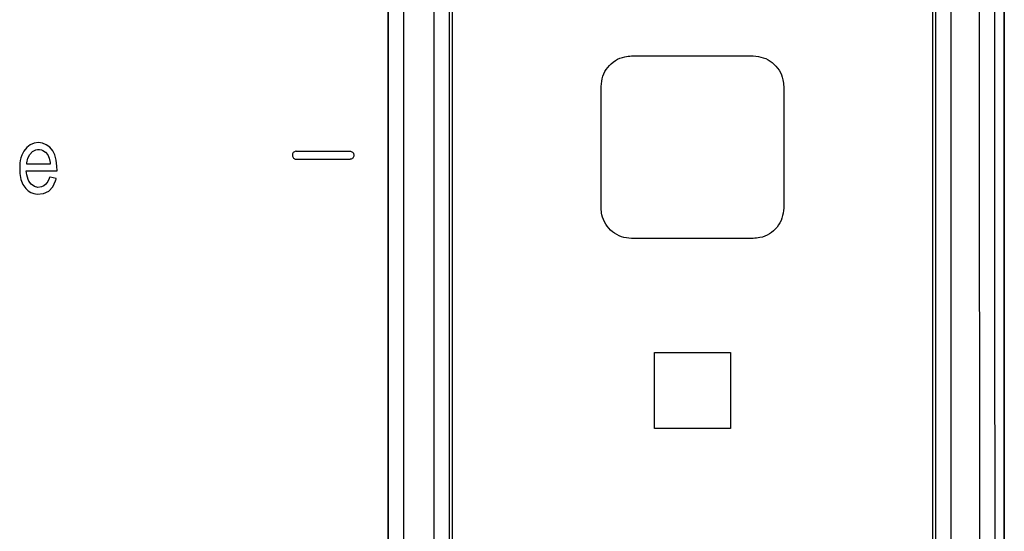
# Model space of a CAD drawing. Units: millimetres. Extents: x 50 to 2082, y 50 to 1435.
# Drawn here: x 516 to 678, y 1067 to 1152 of the extents above; entities that cross this region are included whole.
import ezdxf

# ---------------------------------------------------------------- set-up
doc = ezdxf.new("R2010")
doc.units = ezdxf.units.MM
doc.header["$LTSCALE"] = 5

msp = doc.modelspace()

# ---------------------------------------------------------------- linework, layer by layer
at = {"color": 7, "linetype": 'Continuous', "lineweight": 25}
for p, q in [((678.1, 930.56), (678.1, 1325.57)), ((678.1, 1325.56), (678.1, 930.56)), ((576.85, 1324.31), (576.85, 968.06)), ((587.35, 1323.63), (587.35, 968.06)), ((666.35, 959.1), (666.35, 1324.31)), ((616.85, 1145.56), (636.85, 1145.56)), ((611.85, 1120.56), (611.85, 1140.56)), ((641.85, 1140.56), (641.85, 1120.56)), ((518.05, 1130.97), (517.46, 1130.52)), ((518.7, 1131.23), (518.05, 1130.97)), ((519.39, 1131.31), (518.7, 1131.23)), ((520.06, 1131.22), (519.39, 1131.31)), ((520.68, 1130.97), (520.06, 1131.22)), ((521.24, 1130.55), (520.68, 1130.97)), ((516.98, 1129.93), (516.63, 1129.23)), ((517.46, 1130.52), (516.98, 1129.93)), ((517.66, 1128.74), (517.97, 1129.38)), ((517.97, 1129.38), (518.43, 1129.85)), ((517.97, 1129.38), (517.97, 1129.38)), ((518.43, 1129.85), (518.98, 1130.15)), ((518.43, 1129.85), (518.43, 1129.85)), ((518.98, 1130.15), (519.21, 1130.19)), ((518.98, 1130.15), (518.98, 1130.15)), ((519.21, 1130.19), (519.54, 1130.17)), ((519.21, 1130.19), (519.21, 1130.19)), ((519.54, 1130.17), (519.88, 1130.12)), ((519.54, 1130.17), (519.54, 1130.17)), ((519.88, 1130.12), (520.13, 1130.04)), ((519.88, 1130.12), (519.88, 1130.12)), ((520.13, 1130.04), (520.56, 1129.74)), ((520.13, 1130.04), (520.13, 1130.04)), ((520.56, 1129.74), (520.9, 1129.3)), ((520.56, 1129.74), (520.56, 1129.74)), ((521.74, 1129.96), (521.24, 1130.55)), ((522.09, 1129.28), (521.74, 1129.96)), ((561.76, 1129.9), (570.58, 1129.9)), ((516.34, 1127.93), (516.3, 1127.37)), ((516.4, 1128.38), (516.34, 1127.93)), ((516.49, 1128.8), (516.4, 1128.38)), ((516.63, 1129.23), (516.49, 1128.8)), ((517.46, 1127.76), (517.48, 1127.99)), ((521.32, 1127.76), (517.46, 1127.76)), ((517.48, 1127.99), (517.66, 1128.74)), ((517.48, 1127.99), (517.48, 1127.99)), ((517.66, 1128.74), (517.66, 1128.74)), ((520.9, 1129.3), (521.14, 1128.74)), ((520.9, 1129.3), (520.9, 1129.3)), ((521.14, 1128.74), (521.29, 1128.04)), ((521.14, 1128.74), (521.14, 1128.74)), ((521.29, 1128.04), (521.32, 1127.76)), ((521.29, 1128.04), (521.29, 1128.04)), ((522.31, 1128.45), (522.09, 1129.28)), ((522.41, 1127.43), (522.31, 1128.45)), ((561.11, 1129.25), (561.11, 1129.25)), ((561.76, 1128.6), (570.58, 1128.6)), ((561.76, 1128.6), (561.76, 1128.6)), ((570.58, 1128.6), (570.58, 1128.6)), ((571.23, 1129.25), (571.23, 1129.25)), ((516.3, 1127.37), (516.32, 1126.23)), ((516.32, 1126.23), (516.5, 1125.26)), ((516.32, 1126.23), (516.32, 1126.23)), ((517.38, 1126.7), (522.44, 1126.7)), ((517.42, 1126.37), (517.38, 1126.7)), ((517.48, 1126.01), (517.42, 1126.37)), ((522.44, 1126.7), (522.41, 1127.43)), ((522.44, 1126.7), (522.44, 1126.7)), ((516.5, 1125.26), (516.82, 1124.44)), ((516.5, 1125.26), (516.5, 1125.26)), ((517.57, 1125.62), (517.48, 1126.01)), ((517.69, 1125.26), (517.57, 1125.62)), ((517.81, 1124.99), (517.69, 1125.26)), ((518.2, 1124.47), (517.81, 1124.99)), ((520.6, 1124.5), (520.26, 1124.2)), ((520.9, 1124.9), (520.6, 1124.5)), ((521.13, 1125.39), (520.9, 1124.9)), ((521.16, 1125.49), (521.13, 1125.39)), ((521.2, 1125.57), (521.16, 1125.49)), ((521.23, 1125.64), (521.2, 1125.57)), ((521.3, 1125.64), (521.23, 1125.65)), ((521.78, 1125.54), (521.3, 1125.64)), ((521.75, 1124.05), (522.21, 1125.03)), ((522.28, 1125.43), (521.78, 1125.54)), ((522.21, 1125.03), (522.25, 1125.17)), ((522.21, 1125.03), (522.21, 1125.03)), ((522.25, 1125.17), (522.28, 1125.29)), ((522.25, 1125.17), (522.25, 1125.17)), ((522.28, 1125.29), (522.31, 1125.4)), ((522.28, 1125.29), (522.28, 1125.29)), ((522.31, 1125.4), (522.31, 1125.4)), ((522.31, 1125.4), (522.31, 1125.4)), ((516.82, 1124.44), (517.29, 1123.77)), ((516.82, 1124.44), (516.82, 1124.44)), ((517.29, 1123.77), (517.71, 1123.39)), ((517.29, 1123.77), (517.29, 1123.77)), ((517.71, 1123.39), (518.15, 1123.11)), ((517.71, 1123.39), (517.71, 1123.39)), ((518.15, 1123.11), (518.62, 1122.94)), ((518.15, 1123.11), (518.15, 1123.11)), ((518.72, 1124.12), (518.2, 1124.47)), ((518.62, 1122.94), (519.17, 1122.86)), ((518.62, 1122.94), (518.62, 1122.94)), ((519.3, 1123.96), (518.72, 1124.12)), ((519.17, 1122.86), (520.2, 1122.94)), ((519.89, 1124.02), (519.3, 1123.96)), ((520.26, 1124.2), (519.89, 1124.02)), ((520.2, 1122.94), (521.07, 1123.35)), ((520.2, 1122.94), (520.2, 1122.94)), ((521.07, 1123.35), (521.75, 1124.05)), ((521.07, 1123.35), (521.07, 1123.35)), ((521.75, 1124.05), (521.75, 1124.05)), ((519.17, 1122.86), (519.17, 1122.86)), ((636.85, 1115.56), (616.85, 1115.56)), ((620.6, 1096.81), (633.1, 1096.81)), ((620.6, 1084.31), (620.6, 1096.81)), ((633.1, 1096.81), (633.1, 1084.31)), ((633.1, 1084.31), (620.6, 1084.31))]:
    msp.add_line(p, q, dxfattribs=at)
at = {"color": 7, "linetype": 'Continuous', "lineweight": 25, "flags": 128}
for points in [[(579.35, 1327.17), (579.35, 1291.67), (579.35, 1256.05), (579.35, 1220.35), (579.35, 1184.58), (579.35, 1148.78), (579.35, 1112.99), (579.35, 1077.22), (579.35, 1041.51), (579.35, 1005.89), (579.35, 970.38)], [(584.35, 1327.17), (584.35, 1291.67), (584.35, 1256.05), (584.35, 1220.35), (584.35, 1184.58), (584.35, 1148.78), (584.35, 1112.99), (584.35, 1077.22), (584.35, 1041.51), (584.35, 1005.89), (584.35, 970.38)], [(669.35, 958.32), (669.35, 991.24), (669.35, 1024.27), (669.35, 1057.39), (669.35, 1090.57), (669.35, 1123.79), (669.35, 1157.03), (669.35, 1190.26), (669.35, 1223.46), (669.35, 1256.61), (669.35, 1289.69), (669.35, 1322.66)]]:
    msp.add_lwpolyline(points, dxfattribs=at)
at = {"color": 7, "linetype": 'Continuous', "lineweight": 25}
for points, knots in [([(674.3, 1324.62), (674.23, 1304.28), (674.1, 1263.6), (673.99, 1202.19), (673.96, 1140.85), (674.01, 1079.68), (674.13, 1018.8), (674.28, 978.48), (674.35, 958.32)], [0, 0, 0, 0, 0.167315, 0.33463, 0.501944, 0.667868, 0.833886, 1, 1, 1, 1]), ([(676.8, 1324.27), (676.8, 1324.25), (676.8, 1323.29), (676.79, 1321.39), (676.78, 1318), (676.76, 1312.95), (676.73, 1304.18), (676.68, 1288.52), (676.6, 1260.47), (676.53, 1223.62), (676.48, 1181.68), (676.46, 1134.38), (676.51, 1080.15), (676.63, 1019.11), (676.78, 978.71), (676.85, 958.51)], [0, 0, 0, 0, 0.000111, 0.007982, 0.015662, 0.02804, 0.049647, 0.088009, 0.156977, 0.280127, 0.390062, 0.500016, 0.666667, 0.833346, 1, 1, 1, 1]), ([(576.85, 970.56), (576.85, 989.98), (576.85, 1028.86), (576.85, 1087.57), (576.85, 1146.44), (576.85, 1205.32), (576.85, 1264.04), (576.85, 1302.93), (576.85, 1322.36)], [0, 0, 0, 0, 0.166449, 0.333131, 0.5, 0.666866, 0.833549, 1, 1, 1, 1]), ([(586.85, 1322.36), (586.85, 1302.93), (586.85, 1264.04), (586.85, 1205.32), (586.85, 1146.44), (586.85, 1087.57), (586.85, 1028.86), (586.85, 989.98), (586.85, 970.56)], [0, 0, 0, 0, 0.166449, 0.333131, 0.5, 0.666866, 0.833549, 1, 1, 1, 1]), ([(666.85, 961.79), (666.85, 981.68), (666.85, 1021.49), (666.85, 1081.65), (666.85, 1141.98), (666.85, 1202.34), (666.85, 1262.54), (666.85, 1302.4), (666.85, 1322.31)], [0, 0, 0, 0, 0.166438, 0.333121, 0.5, 0.666876, 0.83356, 1, 1, 1, 1]), ([(611.85, 1140.56), (611.9, 1141.12), (612.01, 1142.25), (612.87, 1143.75), (614.14, 1144.88), (615.55, 1145.48), (616.48, 1145.54), (616.85, 1145.56)], [0, 0, 0, 0, 0.214695, 0.429391, 0.644084, 0.858776, 1, 1, 1, 1]), ([(636.85, 1145.56), (637.41, 1145.51), (638.53, 1145.4), (640.03, 1144.53), (641.16, 1143.26), (641.76, 1141.86), (641.82, 1140.93), (641.85, 1140.56)], [0, 0, 0, 0, 0.214692, 0.429385, 0.644077, 0.858769, 1, 1, 1, 1]), ([(561.76, 1129.9), (561.69, 1129.89), (561.54, 1129.88), (561.34, 1129.77), (561.19, 1129.6), (561.11, 1129.39), (561.1, 1129.17), (561.16, 1128.96), (561.29, 1128.77), (561.47, 1128.65), (561.64, 1128.6), (561.74, 1128.6), (561.76, 1128.6)], [0, 0, 0, 0, 0.107357, 0.214715, 0.322077, 0.429451, 0.536835, 0.644226, 0.751615, 0.858994, 0.966361, 1, 1, 1, 1]), ([(570.58, 1129.9), (570.65, 1129.89), (570.8, 1129.88), (571, 1129.77), (571.14, 1129.6), (571.23, 1129.39), (571.24, 1129.17), (571.18, 1128.96), (571.05, 1128.77), (570.87, 1128.65), (570.7, 1128.6), (570.6, 1128.6), (570.58, 1128.6)], [0, 0, 0, 0, 0.107357, 0.214715, 0.322077, 0.429451, 0.536835, 0.644226, 0.751615, 0.858994, 0.966361, 1, 1, 1, 1]), ([(521.23, 1125.65), (521.23, 1125.65), (521.23, 1125.65), (521.23, 1125.64), (521.23, 1125.64), (521.23, 1125.64), (521.23, 1125.64)], [0, 0, 0, 0, 0.29052, 0.581059, 0.871621, 1, 1, 1, 1]), ([(522.3, 1125.41), (522.3, 1125.42), (522.29, 1125.42), (522.28, 1125.43), (522.28, 1125.43)], [0, 0, 0, 0, 0.589666, 1, 1, 1, 1]), ([(522.31, 1125.4), (522.31, 1125.4), (522.31, 1125.4), (522.31, 1125.41), (522.3, 1125.41), (522.3, 1125.41)], [0, 0, 0, 0, 0.332942, 0.665884, 1, 1, 1, 1]), ([(616.85, 1115.56), (616.28, 1115.62), (615.16, 1115.73), (613.66, 1116.59), (612.53, 1117.86), (611.93, 1119.26), (611.87, 1120.19), (611.85, 1120.56)], [0, 0, 0, 0, 0.214611, 0.429221, 0.643867, 0.858579, 1, 1, 1, 1]), ([(641.85, 1120.56), (641.79, 1120), (641.68, 1118.87), (640.82, 1117.38), (639.55, 1116.24), (638.14, 1115.65), (637.21, 1115.59), (636.85, 1115.56)], [0, 0, 0, 0, 0.214766, 0.429532, 0.644283, 0.858977, 1, 1, 1, 1])]:
    msp.add_open_spline(points, degree=3, knots=knots, dxfattribs=at)
msp.add_open_spline([(586.85, 1221.21), (586.85, 1200.29), (586.85, 1158.44), (586.85, 1095.6), (586.85, 1032.87), (586.85, 991.33), (586.85, 970.56)], degree=3, dxfattribs=at)

doc.saveas('drawing.dxf')
